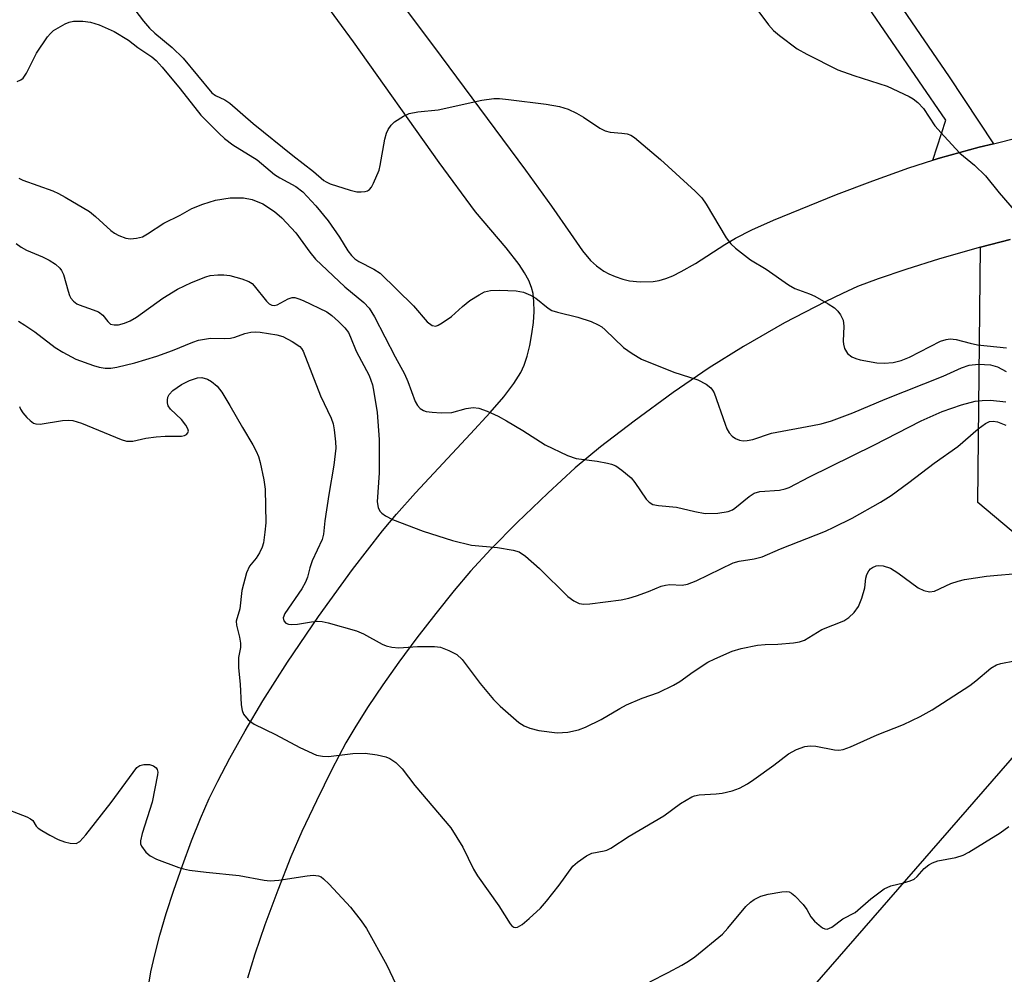
# Model space of a CAD drawing. Units: inches. Extents: x 1177768 to 1183768, y 509460 to 513460.
# Drawn here: x 1180976 to 1181161, y 511937 to 512116 of the extents above; entities that cross this region are included whole.
import ezdxf

# ---------------------------------------------------------------- set-up
doc = ezdxf.new("R2010")
doc.units = ezdxf.units.IN
doc.header["$MEASUREMENT"] = 0
for name, color, linetype in [('BLDG-Footprint', 5, 'Continuous'), ('TRANS-Non Street Sidewalk', 7, 'Continuous'), ('TRANS-Road', 130, 'Continuous'), ('Undefined', 1, 'Continuous')]:
    doc.layers.add(name, color=color, linetype=linetype)

msp = doc.modelspace()

# ---------------------------------------------------------------- linework, layer by layer
at = {"layer": 'BLDG-Footprint', "elevation": 246.61}
msp.add_lwpolyline([(1181161.69, 511918.19), (1181156.78, 511922.46), (1181145.52, 511909.53), (1181150.87, 511904.86), (1181144.95, 511898.08), (1181139.56, 511902.77), (1181127.59, 511889.02), (1181132.54, 511884.7), (1181127.87, 511879.34), (1181122.66, 511883.88), (1181109.92, 511869.24), (1181115.06, 511864.76), (1181109.39, 511858.25), (1181104.56, 511862.47), (1181097.78, 511854.68), (1181086.2, 511864.76), (1181084.47, 511862.77), (1181074.81, 511871.17), (1181076.55, 511873.17), (1181073.6, 511875.73), (1181180.86, 511998.88)], dxfattribs=at)
at = {"layer": 'TRANS-Non Street Sidewalk'}
msp.add_lwpolyline([(1181158.68, 512092.99), (1181155.99, 512092.33), (1181148.72, 512090.33), (1181147.29, 512089.88), (1181149.76, 512097.4), (1181098.98, 512171.45), (1181103.21, 512174.43), (1181150.36, 512105.6)], close=True, dxfattribs=at)
msp.add_polyline3d([(1181182.41, 512003.15, 0), (1181155.78, 512025.57, 0), (1181156.28, 512073.54, 0), (1181161.87, 512075, 0)], dxfattribs=at)
at = {"layer": 'TRANS-Road'}
for points in [[(1180999.33, 511931.61, 0), (1181000.29, 511937.32, 0), (1181001, 511940.52, 0), (1181001.97, 511944.23, 0), (1181003.17, 511948.29, 0), (1181004.59, 511952.68, 0), (1181006.2, 511957.29, 0), (1181007.92, 511961.92, 0), (1181009.62, 511966.16, 0), (1181011.23, 511969.89, 0), (1181012.84, 511973.17, 0), (1181015.14, 511977.48, 0), (1181018.03, 511982.6, 0), (1181021.33, 511988.25, 0), (1181025.93, 511995.52, 0), (1181031.79, 512004.11, 0), (1181038.19, 512012.95, 0), (1181043.83, 512020.23, 0), (1181046.48, 512023.36, 0), (1181050.05, 512027.37, 0), (1181060.35, 512038.48, 0), (1181064.07, 512042.47, 0), (1181066.63, 512045.4, 0), (1181068.54, 512047.89, 0), (1181069.85, 512049.97, 0), (1181070.46, 512051.34, 0), (1181071.03, 512053.06, 0), (1181071.53, 512055.09, 0), (1181071.92, 512057.23, 0), (1181072.19, 512059.38, 0), (1181072.32, 512061.45, 0), (1181072.3, 512063.33, 0), (1181072.14, 512064.86, 0), (1181071.85, 512065.99, 0), (1181071.31, 512067.28, 0), (1181070.53, 512068.73, 0), (1181069.49, 512070.31, 0), (1181067.1, 512073.41, 0), (1181061.34, 512080.2, 0), (1181054.47, 512089.47, 0), (1181038.4, 512112.14, 0), (1181032.46, 512120.27, 0)], [(1181045.92, 512121.45, 0), (1181054.88, 512109.38, 0), (1181070.74, 512088.03, 0), (1181075.63, 512081.25, 0), (1181079.18, 512076.14, 0), (1181081.44, 512072.86, 0), (1181082.91, 512071.07, 0), (1181084.05, 512070.07, 0), (1181085.42, 512069.06, 0), (1181086.4, 512068.52, 0), (1181087.58, 512068.02, 0), (1181089.03, 512067.53, 0), (1181090.29, 512067.2, 0), (1181092.25, 512067.04, 0), (1181094.71, 512067.12, 0), (1181095.86, 512067.3, 0), (1181097.07, 512067.65, 0), (1181098.42, 512068.18, 0), (1181100.01, 512068.96, 0), (1181102.69, 512070.51, 0), (1181108.16, 512074.07, 0), (1181110.17, 512075.26, 0), (1181113.29, 512076.81, 0), (1181117.37, 512078.64, 0), (1181129.17, 512083.44, 0), (1181136.01, 512086.05, 0), (1181142.81, 512088.48, 0), (1181147.29, 512089.88, 0), (1181148.72, 512090.33, 0), (1181155.99, 512092.33, 0), (1181158.68, 512092.99, 0), (1181163.4, 512094.15, 0)], [(1181161.87, 512075, 0), (1181156.28, 512073.54, 0), (1181148.57, 512071.33, 0), (1181142.2, 512069.37, 0), (1181137, 512067.62, 0), (1181133.16, 512066.14, 0), (1181130.31, 512064.86, 0), (1181127.03, 512063.28, 0), (1181119.43, 512059.3, 0), (1181111.69, 512054.88, 0), (1181105.27, 512050.88, 0), (1181098.49, 512046.21, 0), (1181091.14, 512040.86, 0), (1181084.82, 512035.99, 0), (1181080.07, 512032.04, 0), (1181074.88, 512027.31, 0), (1181069.14, 512021.8, 0), (1181064.19, 512016.79, 0), (1181060.39, 512012.66, 0), (1181057.29, 512008.99, 0), (1181053.85, 512004.71, 0), (1181050.3, 512000.12, 0), (1181046.91, 511995.54, 0), (1181043.87, 511991.26, 0), (1181041.12, 511987.19, 0), (1181038.8, 511983.52, 0), (1181036.94, 511980.34, 0), (1181034.31, 511975.36, 0), (1181031.39, 511969.47, 0), (1181028.68, 511963.67, 0), (1181026.61, 511958.92, 0), (1181024.14, 511952.67, 0), (1181021.73, 511946.17, 0), (1181019.82, 511940.62, 0), (1181018.46, 511936.15, 0)]]:
    msp.add_polyline3d(points, dxfattribs=at)
at = {"layer": 'Undefined'}
for points, elevation in [([(1180996.42, 512119.22), (1180998.88, 512116.02), (1181000.02, 512114.73), (1181001.03, 512113.8), (1181004.28, 512111.11), (1181006.33, 512109.06), (1181011.72, 512102.54), (1181012.42, 512102.04), (1181014.15, 512101.24), (1181015.1, 512100.64), (1181019.53, 512096.81), (1181026.97, 512090.76), (1181030.85, 512087.8), (1181032.8, 512086.1), (1181033.22, 512085.81), (1181033.97, 512085.45), (1181037.74, 512084.27), (1181039, 512083.98), (1181039.79, 512083.93), (1181040.55, 512084), (1181041, 512084.14), (1181041.4, 512084.4), (1181041.73, 512084.82), (1181042.15, 512085.57), (1181043.18, 512088.04), (1181043.39, 512088.89), (1181044.27, 512093.84), (1181044.56, 512094.97), (1181044.87, 512095.7), (1181045.45, 512096.52), (1181046.09, 512097.09), (1181047.79, 512098.21), (1181048.83, 512098.68), (1181050.46, 512099), (1181054.31, 512099.39), (1181062.52, 512101.17), (1181064.75, 512101.51), (1181065.83, 512101.51), (1181067.54, 512101.34), (1181074.61, 512100.44), (1181077.09, 512099.97), (1181078.71, 512099.5), (1181080.32, 512098.72), (1181081.59, 512097.98), (1181084.7, 512095.93), (1181085.66, 512095.43), (1181086.6, 512095.17), (1181088.81, 512095.01), (1181089.81, 512094.86), (1181090.5, 512094.63), (1181091.22, 512094.2), (1181096.1, 512090.02), (1181102.62, 512084.06), (1181103.84, 512082.84), (1181104.7, 512081.65), (1181108.46, 512075.3), (1181109.31, 512074.16), (1181110.17, 512073.35), (1181113, 512071.17), (1181115.94, 512069.41), (1181120.16, 512066.44), (1181121.38, 512065.81), (1181124.08, 512064.8), (1181125.13, 512064.33), (1181127.65, 512062.93), (1181128.82, 512062.12), (1181129.41, 512061.51), (1181129.93, 512060.83), (1181130.41, 512059.83), (1181130.54, 512058.72), (1181130.44, 512055.87), (1181130.49, 512055.32), (1181130.72, 512054.5), (1181131.27, 512053.55), (1181132.09, 512052.94), (1181132.82, 512052.62), (1181133.64, 512052.39), (1181136.75, 512051.8), (1181138.16, 512051.72), (1181139.85, 512051.89), (1181141.35, 512052.27), (1181142.94, 512052.9), (1181148.76, 512055.86), (1181149.79, 512056.18), (1181150.57, 512056.3), (1181151.7, 512056.19), (1181154.29, 512055.48), (1181155.7, 512055.2), (1181161.15, 512054.63)], 234), ([(1181114.41, 512118.06), (1181116.42, 512115.33), (1181117.35, 512114.27), (1181118.48, 512113.32), (1181121.81, 512110.82), (1181123.6, 512109.81), (1181129.46, 512106.87), (1181132.45, 512105.8), (1181138.74, 512103.84), (1181142.88, 512101.86), (1181143.62, 512101.42), (1181144.46, 512100.78), (1181145.54, 512099.6), (1181147.69, 512096.37), (1181149.42, 512094.41), (1181152.4, 512091.23), (1181155.14, 512088.96), (1181157.18, 512086.98), (1181159.76, 512083.77), (1181164.13, 512078.7)], 232), ([(1180975.13, 512104.73), (1180975.83, 512105.01), (1180976.23, 512105.33), (1180976.87, 512106.28), (1180978.76, 512110.02), (1180980.83, 512113.09), (1180981.37, 512113.74), (1180981.99, 512114.28), (1180984.15, 512115.55), (1180984.91, 512115.87), (1180985.74, 512116.03), (1180987.48, 512116.03), (1180988.93, 512115.88), (1180990.53, 512115.37), (1180993.35, 512114.07), (1180996.09, 512112.48), (1180997.83, 512111.11), (1181000.45, 512109.31), (1181001.24, 512108.65), (1181002.42, 512107.37), (1181005.79, 512103.34), (1181009.68, 512098.4), (1181013.1, 512094.9), (1181014.13, 512093.97), (1181015.67, 512092.8), (1181020.25, 512089.97), (1181023.49, 512087.22), (1181024.5, 512086.59), (1181027.54, 512084.96), (1181028.86, 512083.97), (1181031.29, 512081.34), (1181033.6, 512078.51), (1181035.75, 512075.43), (1181037.28, 512072.85), (1181037.99, 512071.97), (1181038.65, 512071.38), (1181039.38, 512070.88), (1181042.22, 512069.43), (1181043.38, 512068.64), (1181049.64, 512062.55), (1181052.23, 512059.51), (1181053.18, 512058.82), (1181053.83, 512058.72), (1181054.31, 512058.89), (1181055.06, 512059.31), (1181056.77, 512060.54), (1181058.85, 512062.42), (1181060.24, 512063.54), (1181061.98, 512064.62), (1181063.02, 512065.13), (1181064.12, 512065.42), (1181065.83, 512065.48), (1181068.98, 512065.37), (1181070.36, 512065.08), (1181071.68, 512064.5), (1181072.68, 512063.94), (1181074.95, 512062.09), (1181075.68, 512061.66), (1181076.7, 512061.32), (1181080.55, 512060.42), (1181083.08, 512059.56), (1181084.39, 512058.98), (1181085.04, 512058.55), (1181085.72, 512057.99), (1181089.16, 512054.7), (1181090.78, 512053.55), (1181092.49, 512052.52), (1181098.57, 512050.03), (1181103.12, 512048.62), (1181104.66, 512047.8), (1181105.54, 512047.1), (1181105.89, 512046.67), (1181106.16, 512046.16), (1181108.25, 512040.25), (1181108.58, 512039.42), (1181108.99, 512038.66), (1181109.54, 512038.05), (1181110.2, 512037.57), (1181110.92, 512037.29), (1181111.65, 512037.17), (1181112.4, 512037.2), (1181113.45, 512037.41), (1181116.98, 512038.59), (1181124.68, 512040), (1181126.3, 512040.36), (1181128.22, 512040.92), (1181132.25, 512042.4), (1181138.32, 512044.98), (1181149.23, 512049.27), (1181152.72, 512050.85), (1181154.12, 512051.35), (1181155.86, 512051.57), (1181158.17, 512051.45), (1181159.45, 512051.07), (1181161.1, 512050.19)], 236), ([(1180975.46, 512086.54), (1180976.22, 512086.16), (1180981.86, 512084.12), (1180982.89, 512083.66), (1180984.17, 512082.95), (1180988.71, 512080.23), (1180989.87, 512079.3), (1180992.74, 512076.66), (1180993.46, 512076.16), (1180994.23, 512075.76), (1180995.59, 512075.25), (1180996.43, 512075.12), (1180997.56, 512075.22), (1180998.67, 512075.52), (1180999.66, 512076.05), (1181002.72, 512078.05), (1181005.75, 512079.55), (1181007.96, 512080.81), (1181010.01, 512081.62), (1181012.42, 512082.36), (1181015.19, 512082.83), (1181017.7, 512082.81), (1181019.32, 512082.54), (1181021.3, 512081.71), (1181023.53, 512080.26), (1181024.92, 512079.07), (1181027.54, 512076.22), (1181030.15, 512072.61), (1181031.24, 512071.28), (1181036.75, 512066.11), (1181040.3, 512063.13), (1181041.29, 512062.07), (1181042.33, 512060.45), (1181046.19, 512052.93), (1181047.93, 512049.73), (1181048.56, 512048.31), (1181049.96, 512044.52), (1181050.38, 512043.79), (1181050.9, 512043.21), (1181051.54, 512042.82), (1181052.05, 512042.66), (1181053.16, 512042.51), (1181054.88, 512042.42), (1181056.86, 512042.45), (1181059.58, 512043.19), (1181060.87, 512043.4), (1181061.92, 512043.3), (1181063.51, 512042.73), (1181065.6, 512041.8), (1181067.15, 512040.93), (1181070.2, 512039.11), (1181074.41, 512036.39), (1181078.59, 512034.38), (1181080.22, 512033.85), (1181084.17, 512033.29), (1181086.1, 512032.94), (1181086.91, 512032.73), (1181087.67, 512032.42), (1181088.82, 512031.64), (1181090.55, 512030.18), (1181091.28, 512029.31), (1181093.41, 512026.19), (1181093.99, 512025.59), (1181094.66, 512025.19), (1181095.73, 512024.97), (1181099.12, 512024.7), (1181102.52, 512023.83), (1181104.51, 512023.48), (1181106.9, 512023.56), (1181108.84, 512023.86), (1181109.61, 512024.18), (1181110.1, 512024.47), (1181112.78, 512026.68), (1181113.71, 512027.31), (1181114.76, 512027.61), (1181118.45, 512027.88), (1181119.52, 512028.09), (1181120.3, 512028.35), (1181124.11, 512030.38), (1181136.22, 512036.34), (1181145.11, 512040.92), (1181149.03, 512042.66), (1181152.67, 512043.89), (1181155.23, 512044.58), (1181156.6, 512044.74), (1181158.16, 512044.78), (1181161.04, 512044.5)], 238), ([(1180974.93, 512074.26), (1180975.86, 512073.56), (1180976.89, 512072.98), (1180979.91, 512071.72), (1180981.15, 512071.12), (1180982.31, 512070.34), (1180983.14, 512069.61), (1180983.48, 512069.17), (1180983.86, 512068.41), (1180984.7, 512065.28), (1180984.99, 512064.48), (1180985.25, 512063.99), (1180985.73, 512063.4), (1180986.34, 512062.92), (1180986.82, 512062.68), (1180989.43, 512061.8), (1180990.42, 512061.37), (1180991.21, 512060.74), (1180992.16, 512059.55), (1180992.71, 512059.1), (1180993.39, 512058.92), (1180994.21, 512058.98), (1180995.31, 512059.29), (1180996.37, 512059.72), (1180997.6, 512060.41), (1181002.51, 512063.95), (1181005.29, 512065.68), (1181007.91, 512066.88), (1181010.58, 512067.98), (1181011.41, 512068.2), (1181012.85, 512068.36), (1181014, 512068.37), (1181015.13, 512068.2), (1181017.35, 512067.62), (1181018.67, 512067.12), (1181019.29, 512066.71), (1181019.71, 512066.3), (1181021.99, 512063.37), (1181022.54, 512062.9), (1181023.01, 512062.67), (1181023.45, 512062.58), (1181024.01, 512062.68), (1181026.07, 512063.84), (1181026.82, 512064.07), (1181027.33, 512064.08), (1181028.12, 512063.87), (1181028.91, 512063.53), (1181033.36, 512061.37), (1181034.3, 512060.72), (1181035.56, 512059.58), (1181036.77, 512058.37), (1181037.4, 512057.54), (1181037.83, 512056.65), (1181038.85, 512054.03), (1181041.31, 512049.43), (1181041.92, 512047.66), (1181042.21, 512046.29), (1181042.81, 512042.47), (1181043.22, 512037.39), (1181043.17, 512031.15), (1181042.8, 512025.68), (1181042.98, 512024.61), (1181043.35, 512023.91), (1181043.72, 512023.53), (1181044.39, 512023.02), (1181045.69, 512022.38), (1181051.48, 512020.15), (1181057.01, 512018.4), (1181060.54, 512017.5), (1181065.46, 512017.08), (1181068.39, 512016.6), (1181069.5, 512016.26), (1181070.69, 512015.47), (1181073.36, 512013.17), (1181078.66, 512007.86), (1181079.8, 512007.04), (1181080.82, 512006.57), (1181081.65, 512006.43), (1181082.82, 512006.5), (1181088.7, 512007.26), (1181090.15, 512007.57), (1181091.58, 512008), (1181093.83, 512008.82), (1181096.22, 512009.79), (1181097.02, 512010.03), (1181097.86, 512010.12), (1181100.17, 512010.03), (1181101.19, 512010.19), (1181102.77, 512010.83), (1181109.77, 512014.21), (1181110.86, 512014.52), (1181113.72, 512014.93), (1181115.23, 512015.32), (1181118.68, 512016.83), (1181127.1, 512020.17), (1181128.71, 512020.89), (1181132.13, 512022.62), (1181137.49, 512025.64), (1181139.45, 512026.85), (1181142.81, 512029.3), (1181147.57, 512032.95), (1181152.03, 512036.05), (1181155.84, 512039.4), (1181157.22, 512040.41), (1181157.95, 512040.77), (1181158.67, 512040.87), (1181159.47, 512040.7), (1181161, 512040.09)], 240), ([(1180975.38, 512059.62), (1180976.58, 512058.91), (1180978.44, 512057.63), (1180982.25, 512054.72), (1180983.7, 512053.8), (1180986.19, 512052.51), (1180989.46, 512051.32), (1180990.56, 512050.99), (1180991.65, 512050.83), (1180992.73, 512050.81), (1180993.86, 512050.97), (1180997.28, 512051.83), (1181001.38, 512053.08), (1181004.35, 512054.15), (1181008.14, 512055.69), (1181009.24, 512056.04), (1181011.46, 512056.42), (1181014.16, 512056.36), (1181015.25, 512056.45), (1181016.07, 512056.66), (1181017.96, 512057.34), (1181019.07, 512057.58), (1181019.93, 512057.63), (1181020.8, 512057.57), (1181023.97, 512057.09), (1181025.06, 512056.73), (1181026.85, 512055.82), (1181028.25, 512054.89), (1181028.61, 512054.47), (1181028.9, 512053.98), (1181032.18, 512045.62), (1181034.17, 512041.38), (1181034.52, 512040.35), (1181034.73, 512039.23), (1181035.01, 512036.94), (1181035.05, 512035.79), (1181034.69, 512032.55), (1181033.71, 512027.06), (1181032.96, 512022.11), (1181032.71, 512019.61), (1181032.49, 512018.6), (1181030.62, 512014.6), (1181030.17, 512013.28), (1181029.71, 512011.49), (1181029.35, 512010.55), (1181028.64, 512009.32), (1181025.44, 512004.7), (1181025.15, 512003.89), (1181025.26, 512003.32), (1181025.66, 512002.89), (1181026.13, 512002.7), (1181026.68, 512002.63), (1181027.85, 512002.68), (1181030.5, 512003.11), (1181031.66, 512003.23), (1181032.51, 512003.17), (1181033.63, 512002.93), (1181038.92, 512001.45), (1181040.23, 512000.84), (1181043.77, 511998.89), (1181044.53, 511998.59), (1181045.55, 511998.32), (1181046.92, 511998.23), (1181050.39, 511998.45), (1181053.6, 511998.48), (1181054.73, 511998.33), (1181056.32, 511997.75), (1181057.82, 511996.97), (1181058.82, 511996.05), (1181062.2, 511991.51), (1181064.71, 511988.53), (1181065.94, 511987.24), (1181069.48, 511984.17), (1181070.47, 511983.56), (1181071.53, 511983.09), (1181073.21, 511982.68), (1181076.64, 511982.22), (1181078.66, 511982.38), (1181080.65, 511982.78), (1181082.02, 511983.33), (1181084.95, 511984.74), (1181088.42, 511986.83), (1181089.7, 511987.49), (1181092.63, 511988.75), (1181095.69, 511989.84), (1181098.54, 511991.19), (1181099.76, 511991.9), (1181102.22, 511993.72), (1181104.97, 511995.51), (1181106.29, 511996.17), (1181109.57, 511997.58), (1181111.24, 511998.13), (1181114.35, 511998.7), (1181115.78, 511998.88), (1181118.17, 511998.93), (1181121.09, 511999.16), (1181122.24, 511999.33), (1181123.16, 511999.66), (1181126.42, 512001.66), (1181130.59, 512003.31), (1181131.5, 512003.93), (1181132.52, 512004.88), (1181133.34, 512005.97), (1181133.96, 512007.56), (1181134.51, 512009.49), (1181134.69, 512011.34), (1181134.89, 512012.01), (1181135.27, 512012.67), (1181135.6, 512013.06), (1181135.98, 512013.35), (1181136.62, 512013.62), (1181137.13, 512013.69), (1181137.99, 512013.62), (1181139.33, 512013.18), (1181140.74, 512012.34), (1181144.55, 512009.53), (1181145.59, 512009.01), (1181146.67, 512008.75), (1181147.59, 512008.89), (1181150.67, 512010.3), (1181152.08, 512010.78), (1181153.24, 512011.06), (1181157.39, 512011.67), (1181159.46, 512011.89), (1181162.4, 512012.11)], 242), ([(1180975.55, 512043.59), (1180975.75, 512043.1), (1180976.22, 512042.42), (1180976.96, 512041.55), (1180977.55, 512040.95), (1180978.19, 512040.47), (1180978.67, 512040.31), (1180979.46, 512040.3), (1180983.68, 512040.97), (1180984.79, 512041.05), (1180985.62, 512040.98), (1180987.25, 512040.44), (1180994.67, 512037.38), (1180995.69, 512037.08), (1180996.9, 512037.08), (1180999.3, 512037.62), (1181001.25, 512037.88), (1181002.95, 512038), (1181006.06, 512038.05), (1181006.57, 512038.16), (1181006.97, 512038.35), (1181007.25, 512038.62), (1181007.35, 512038.97), (1181007.24, 512039.39), (1181006.87, 512040.08), (1181006.01, 512041.18), (1181003.97, 512043.1), (1181003.54, 512043.74), (1181003.41, 512044.26), (1181003.4, 512044.81), (1181003.49, 512045.35), (1181003.69, 512045.86), (1181004.4, 512046.62), (1181006.02, 512047.72), (1181007.52, 512048.47), (1181009.06, 512048.97), (1181009.86, 512049.03), (1181010.94, 512048.76), (1181011.65, 512048.32), (1181012.72, 512047.4), (1181013.62, 512046.28), (1181015.14, 512043.81), (1181017.51, 512039.62), (1181019.42, 512036.42), (1181020.06, 512035.18), (1181020.5, 512034.17), (1181020.84, 512033.05), (1181021.5, 512029.83), (1181021.77, 512028.07), (1181021.87, 512021.7), (1181021.73, 512019.97), (1181021.44, 512017.96), (1181021.19, 512017.14), (1181020.7, 512016.09), (1181020.08, 512015.11), (1181018.83, 512013.56), (1181018.25, 512012.31), (1181017.4, 512009.03), (1181017.02, 512005.55), (1181016.34, 512003.24), (1181016.38, 512002.51), (1181016.95, 512000.21), (1181017.13, 511999.12), (1181017.11, 511998.31), (1181016.76, 511996.4), (1181016.73, 511994.45), (1181017.05, 511991.41), (1181017.24, 511987.52), (1181017.41, 511986.46), (1181017.71, 511985.73), (1181018.56, 511984.71), (1181019.69, 511983.88), (1181023.7, 511981.91), (1181028.29, 511979.49), (1181031.44, 511978.07), (1181032.54, 511977.83), (1181033.67, 511977.77), (1181038.23, 511978.36), (1181040.54, 511978.43), (1181042.79, 511978.09), (1181044.44, 511977.72), (1181045.2, 511977.41), (1181046.34, 511976.64), (1181047.54, 511975.5), (1181049.9, 511972.33), (1181056.7, 511964.4), (1181058.9, 511960.74), (1181060.96, 511956.59), (1181061.67, 511955.35), (1181065.72, 511949.73), (1181067.83, 511946.35), (1181068.16, 511945.96), (1181068.53, 511945.7), (1181068.75, 511945.64), (1181069.2, 511945.69), (1181070.1, 511946.22), (1181071.42, 511947.33), (1181073.5, 511949.31), (1181074.66, 511950.61), (1181077.02, 511953.62), (1181079.61, 511957.18), (1181080.48, 511957.95), (1181082.16, 511959.14), (1181083.18, 511959.65), (1181085.49, 511960.04), (1181086, 511960.21), (1181086.76, 511960.59), (1181090.19, 511962.79), (1181096.69, 511966.63), (1181099.88, 511968.95), (1181102, 511970.23), (1181102.5, 511970.43), (1181103.34, 511970.6), (1181106.54, 511970.76), (1181107.66, 511970.91), (1181109.59, 511971.32), (1181110.92, 511971.81), (1181112.44, 511972.67), (1181113.66, 511973.46), (1181117.42, 511976.18), (1181120.17, 511978.3), (1181121.64, 511979.12), (1181123.21, 511979.7), (1181124.26, 511979.81), (1181125.29, 511979.72), (1181128.83, 511979.02), (1181129.65, 511979), (1181130.47, 511979.12), (1181131.82, 511979.6), (1181136.85, 511981.84), (1181141.8, 511983.8), (1181144.94, 511985.3), (1181147.15, 511986.58), (1181154.26, 511991.17), (1181155.36, 511991.99), (1181158.22, 511994.42), (1181159.25, 511995), (1181160.06, 511995.31), (1181162.64, 511995.81)], 244), ([(1180971.69, 511968.47), (1180976.93, 511966.46), (1180977.66, 511966.07), (1180978.05, 511965.74), (1180978.73, 511964.71), (1180979.1, 511964.34), (1180979.78, 511963.87), (1180981.29, 511963.01), (1180982.85, 511962.2), (1180984.04, 511961.72), (1180985.12, 511961.47), (1180986.2, 511961.45), (1180986.89, 511961.79), (1180988.05, 511963.06), (1180992.83, 511969.14), (1180997.66, 511975.75), (1180998.22, 511976.12), (1180998.97, 511976.28), (1181000.03, 511976.26), (1181000.76, 511976.07), (1181001.27, 511975.69), (1181001.48, 511975.35), (1181001.55, 511974.87), (1181001.51, 511974.34), (1181000.5, 511969.24), (1180998.65, 511963.31), (1180998.33, 511961.92), (1180998.35, 511961.39), (1180998.52, 511960.91), (1180999.3, 511959.82), (1181000.12, 511959.11), (1181001.36, 511958.49), (1181005.54, 511956.92), (1181006.39, 511956.66), (1181007.52, 511956.45), (1181010.68, 511956.06), (1181016.9, 511955.44), (1181021.58, 511954.57), (1181022.7, 511954.44), (1181024.31, 511954.53), (1181029.65, 511955.37), (1181030.77, 511955.49), (1181031.81, 511955.35), (1181032.27, 511955.14), (1181032.73, 511954.82), (1181033.78, 511953.81), (1181037.78, 511949.48), (1181039.81, 511946.91), (1181040.84, 511945.46), (1181044.66, 511938.54), (1181049.62, 511928.08)], 246), ([(1181141.8, 511954.04), (1181143.04, 511954.39), (1181143.78, 511954.74), (1181144.36, 511955.26), (1181145.66, 511956.71), (1181146.52, 511957.4), (1181147.21, 511957.83), (1181148.25, 511958.21), (1181151.65, 511958.82), (1181153.02, 511959.23), (1181154.06, 511959.79), (1181159.93, 511963.47), (1181161.6, 511964.65)], 246), ([(1181094.11, 511935.46), (1181097.56, 511937.19), (1181100.11, 511938.57), (1181101.35, 511939.3), (1181102.54, 511940.15), (1181107.75, 511944.41), (1181108.75, 511945.49), (1181112.15, 511949.62), (1181113, 511950.42), (1181113.71, 511950.89), (1181114.98, 511951.52), (1181116.36, 511951.91), (1181118.92, 511952.37), (1181119.74, 511952.41), (1181120.26, 511952.33), (1181120.72, 511952.11), (1181121.35, 511951.6), (1181122.93, 511949.96), (1181123.61, 511949.06), (1181124.36, 511947.68), (1181125.08, 511946.83), (1181125.91, 511946.07), (1181126.57, 511945.6), (1181127.01, 511945.4), (1181127.45, 511945.36), (1181128.28, 511945.68), (1181130.4, 511947.27), (1181132.67, 511948.46), (1181135.62, 511951.03), (1181138.14, 511952.89), (1181139.43, 511953.45), (1181141.8, 511954.04)], 246)]:
    msp.add_lwpolyline(points, dxfattribs=dict(at, elevation=elevation))

doc.saveas('drawing.dxf')
